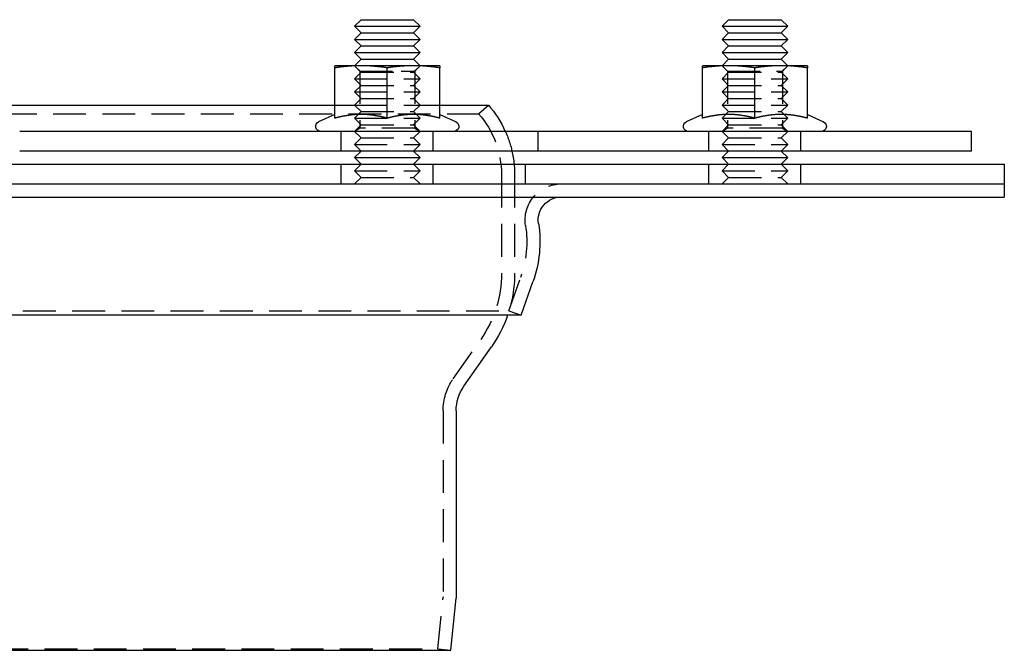
# Model space of a CAD drawing. Extents: x -150 to 150, y -423 to 104.
# Drawn here: x 0 to 150, y 8 to 104 of the extents above; entities that cross this region are included whole.
import ezdxf

# ---------------------------------------------------------------- set-up
doc = ezdxf.new("R2010")
doc.units = 0
doc.header["$LTSCALE"] = 20
doc.linetypes.add('VERDECKT', pattern=[0.375, 0.25, -0.125])
doc.layers.get('0').update_dxf_attribs({"linetype": 'CONTINUOUS'})
doc.layers.add('STEMPEL', color=3, linetype='CONTINUOUS')

# ---------------------------------------------------------------- blocks, each defined once
blk = doc.blocks.new('A$C29F56560')
at = {"color": 3, "linetype": 'CONTINUOUS', "extrusion": (0, 1, -2e-16)}
for p, q in [((52, 104), (51, 103)), ((52, 104), (60, 104)), ((60, 104), (61, 103)), ((108, 104), (107, 103)), ((108, 104), (116, 104)), ((116, 104), (117, 103)), ((51, 103), (61, 103)), ((52, 102), (51, 103)), ((60, 102), (61, 103)), ((107, 103), (117, 103)), ((108, 102), (107, 103)), ((116, 102), (117, 103)), ((52, 102), (51, 101)), ((51, 101), (61, 101)), ((52, 100), (51, 101)), ((52, 102), (60, 102)), ((60, 102), (61, 101)), ((60, 100), (61, 101)), ((108, 102), (107, 101)), ((107, 101), (117, 101)), ((108, 100), (107, 101)), ((108, 102), (116, 102)), ((116, 102), (117, 101)), ((116, 100), (117, 101)), ((52, 100), (51, 99)), ((52, 100), (60, 100)), ((60, 100), (61, 99)), ((108, 100), (107, 99)), ((108, 100), (116, 100)), ((116, 100), (117, 99)), ((51, 99), (61, 99)), ((52, 98), (51, 99)), ((52, 98), (51, 97)), ((52, 98), (60, 98)), ((60, 98), (61, 99)), ((60, 98), (61, 97)), ((107, 99), (117, 99)), ((108, 98), (107, 99)), ((108, 98), (107, 97)), ((108, 98), (116, 98)), ((116, 98), (117, 99)), ((116, 98), (117, 97)), ((52, 97), (48, 97)), ((48, 89), (48, 96.67)), ((60, 97), (52, 97)), ((56, 89), (56, 96.67)), ((64, 97), (60, 97)), ((64, 89), (64, 96.67)), ((108, 97), (104, 97)), ((104, 89), (104, 96.67)), ((116, 97), (108, 97)), ((112, 89), (112, 96.67)), ((120, 97), (116, 97)), ((120, 89), (120, 96.67)), ((-48, 91), (48, 91)), ((64, 91), (71.4, 91)), ((48, 89.58), (45.53, 88.43)), ((64, 89.58), (66.47, 88.43)), ((104, 89.58), (101.53, 88.43)), ((120, 89.58), (122.47, 88.43)), ((145, 87), (0, 87)), ((145, 84), (145, 87)), ((145, 84), (0, 84)), ((52, 84), (51, 83)), ((51, 83), (61, 83)), ((52, 82), (51, 83)), ((60, 84), (61, 83)), ((60, 82), (61, 83)), ((108, 84), (107, 83)), ((107, 83), (117, 83)), ((108, 82), (107, 83)), ((116, 84), (117, 83)), ((116, 82), (117, 83)), ((-150, 82), (150, 82)), ((150, 82), (150, 79)), ((-150, 79), (150, 79)), ((-150, 79), (150, 79)), ((150, 79), (150, 77)), ((-150, 77), (150, 77)), ((76.38, 59), (78.19, 64.09)), ((76.38, 59), (-76.38, 59)), ((67.68, 48.19), (71.87, 54.19)), ((66.5, 44.46), (66.5, 16.05)), ((65.7, 8), (66.5, 15.95)), ((-65.7, 8), (65.7, 8))]:
    blk.add_line(p, q, dxfattribs=at)
at = {"color": 1, "linetype": 'VERDECKT', "extrusion": (0, 1, -2e-16)}
for p, q in [((51.81, 96.19), (51, 97)), ((52, 96), (51, 97)), ((51.81, 96.19), (58.09, 96.19)), ((51.81, 96.19), (51.81, 87.47)), ((58.09, 96.19), (60.19, 96.19)), ((60, 96), (61, 97)), ((60.19, 96.19), (61, 97)), ((60.19, 96.19), (60.19, 87.47)), ((107.81, 96.19), (107, 97)), ((108, 96), (107, 97)), ((107.81, 96.19), (116.19, 96.19)), ((107.81, 96.19), (107.81, 87.47)), ((116, 96), (117, 97)), ((116.19, 96.19), (117, 97)), ((116.19, 96.19), (116.19, 87.47)), ((52, 96), (51, 95)), ((51, 95), (61, 95)), ((52, 94), (51, 95)), ((52, 96), (60, 96)), ((60, 96), (61, 95)), ((60, 94), (61, 95)), ((108, 96), (107, 95)), ((107, 95), (117, 95)), ((108, 94), (107, 95)), ((108, 96), (116, 96)), ((116, 96), (117, 95)), ((116, 94), (117, 95)), ((52, 94), (51, 93)), ((52, 94), (60, 94)), ((60, 94), (61, 93)), ((108, 94), (107, 93)), ((108, 94), (116, 94)), ((116, 94), (117, 93)), ((51, 93), (61, 93)), ((52, 92), (51, 93)), ((52, 92), (51, 91)), ((52, 92), (60, 92)), ((60, 92), (61, 93)), ((60, 92), (61, 91)), ((107, 93), (117, 93)), ((108, 92), (107, 93)), ((108, 92), (107, 91)), ((108, 92), (116, 92)), ((116, 92), (117, 93)), ((116, 92), (117, 91)), ((48, 91), (51, 91)), ((51, 91), (61, 91)), ((52, 90), (51, 91)), ((60, 90), (61, 91)), ((61, 91), (64, 91)), ((69.9, 89.68), (71.4, 91)), ((107, 91), (117, 91)), ((108, 90), (107, 91)), ((116, 90), (117, 91)), ((-69.9, 89.68), (69.9, 89.68)), ((52, 90), (51, 89)), ((51, 89), (61, 89)), ((52, 88), (51, 89)), ((52, 90), (60, 90)), ((60, 90), (61, 89)), ((60, 88), (61, 89)), ((108, 90), (107, 89)), ((107, 89), (117, 89)), ((108, 88), (107, 89)), ((108, 90), (116, 90)), ((116, 90), (117, 89)), ((116, 88), (117, 89)), ((52, 88), (51, 87)), ((51.81, 87.47), (51, 87)), ((60.19, 87.47), (51.81, 87.47)), ((52, 88), (60, 88)), ((60, 88), (61, 87)), ((60.19, 87.47), (61, 87)), ((108, 88), (107, 87)), ((107.81, 87.47), (107, 87)), ((116.19, 87.47), (107.81, 87.47)), ((108, 88), (116, 88)), ((116, 88), (117, 87)), ((116.19, 87.47), (117, 87)), ((49, 84), (49, 87)), ((52, 86), (51, 87)), ((52, 86), (51, 85)), ((52, 86), (60, 86)), ((60, 86), (61, 87)), ((60, 86), (61, 85)), ((63, 84), (63, 87)), ((79, 84), (79, 87)), ((105, 84), (105, 87)), ((108, 86), (107, 87)), ((108, 86), (107, 85)), ((108, 86), (116, 86)), ((116, 86), (117, 87)), ((116, 86), (117, 85)), ((119, 84), (119, 87)), ((51, 85), (61, 85)), ((52, 84), (51, 85)), ((60, 84), (61, 85)), ((107, 85), (117, 85)), ((108, 84), (107, 85)), ((116, 84), (117, 85)), ((49, 79), (49, 82)), ((52, 82), (51, 81)), ((60, 82), (61, 81)), ((63, 79), (63, 82)), ((77, 82), (77, 79)), ((105, 79), (105, 82)), ((108, 82), (107, 81)), ((116, 82), (117, 81)), ((119, 79), (119, 82)), ((51, 81), (61, 81)), ((52, 80), (51, 81)), ((52, 80), (51, 79)), ((52, 80), (60, 80)), ((60, 80), (61, 81)), ((60, 80), (61, 79)), ((73.4, 80.42), (73.4, 65.37)), ((75.4, 80.42), (75.4, 65.37)), ((107, 81), (117, 81)), ((108, 80), (107, 81)), ((108, 80), (107, 79)), ((108, 80), (116, 80)), ((116, 80), (117, 81)), ((116, 80), (117, 79)), ((74.5, 59.67), (76.31, 64.76)), ((-74.5, 59.67), (74.5, 59.67)), ((74.5, 59.67), (76.38, 59)), ((66.04, 49.34), (70.24, 55.33)), ((64.5, 44.46), (64.5, 16.15)), ((63.71, 8.2), (64.5, 16.05)), ((-63.71, 8.2), (63.71, 8.2)), ((63.71, 8.2), (65.7, 8))]:
    blk.add_line(p, q, dxfattribs=at)
at = {"color": 3}
for points in [[(48, 96.67, 0), (48, 96.68, 0), (48, 96.68, 0), (48, 96.69, 0), (48, 96.7, 0), (48, 96.7, 0), (48, 96.71, 0), (48, 96.72, 0), (48, 96.72, 0), (48, 96.73, 0), (48, 96.74, 0), (48, 96.74, 0), (48, 96.75, 0), (48, 96.76, 0), (48, 96.76, 0), (48, 96.77, 0), (48, 96.77, 0), (48, 96.78, 0), (48, 96.78, 0), (48, 96.79, 0), (48, 96.8, 0), (48, 96.8, 0), (48, 96.81, 0), (48, 96.81, 0), (48, 96.82, 0), (48, 96.82, 0), (48, 96.83, 0), (48, 96.83, 0), (48, 96.84, 0), (48, 96.84, 0), (48, 96.85, 0), (48, 96.85, 0), (48, 96.86, 0), (48, 96.86, 0), (48, 96.87, 0), (48, 96.87, 0), (48, 96.87, 0), (48, 96.88, 0), (48, 96.88, 0), (48, 96.89, 0), (48, 96.89, 0), (48, 96.89, 0), (48, 96.9, 0), (48, 96.9, 0), (48, 96.91, 0), (48, 96.91, 0), (48, 96.91, 0), (48, 96.92, 0), (48, 96.92, 0), (48, 96.92, 0), (48, 96.93, 0), (48, 96.93, 0), (48, 96.93, 0), (48, 96.94, 0), (48, 96.94, 0), (48, 96.94, 0), (48, 96.95, 0), (48, 96.95, 0), (48, 96.95, 0), (48, 96.95, 0), (48, 96.96, 0), (48, 96.96, 0), (48, 96.96, 0), (48, 96.96, 0), (48, 96.97, 0), (48, 96.97, 0), (48, 96.97, 0), (48, 96.97, 0), (48, 96.97, 0), (48, 96.98, 0), (48, 96.98, 0), (48, 96.98, 0), (48, 96.98, 0), (48, 96.98, 0), (48, 96.98, 0), (48, 96.99, 0), (48, 96.99, 0), (48, 96.99, 0), (48, 96.99, 0), (48, 96.99, 0), (48, 96.99, 0), (48, 96.99, 0), (48, 96.99, 0), (48, 96.99, 0), (48, 97, 0), (48, 97, 0), (48, 97, 0), (48, 97, 0), (48, 97, 0), (48, 97, 0), (48, 97, 0), (48, 97, 0), (48, 97, 0), (48, 97, 0), (48, 97, 0), (48, 97, 0)], [(52, 97, 0), (51.96, 97, 0), (51.92, 97, 0), (51.88, 97, 0), (51.84, 97, 0), (51.8, 97, 0), (51.76, 97, 0), (51.72, 97, 0), (51.68, 97, 0), (51.64, 97, 0), (51.6, 97, 0), (51.56, 97, 0), (51.51, 96.99, 0), (51.47, 96.99, 0), (51.43, 96.99, 0), (51.39, 96.99, 0), (51.35, 96.99, 0), (51.31, 96.99, 0), (51.27, 96.99, 0), (51.23, 96.99, 0), (51.19, 96.99, 0), (51.15, 96.98, 0), (51.11, 96.98, 0), (51.07, 96.98, 0), (51.03, 96.98, 0), (50.99, 96.98, 0), (50.95, 96.98, 0), (50.91, 96.97, 0), (50.87, 96.97, 0), (50.83, 96.97, 0), (50.79, 96.97, 0), (50.75, 96.97, 0), (50.71, 96.96, 0), (50.67, 96.96, 0), (50.63, 96.96, 0), (50.59, 96.96, 0), (50.54, 96.95, 0), (50.5, 96.95, 0), (50.46, 96.95, 0), (50.42, 96.95, 0), (50.38, 96.94, 0), (50.34, 96.94, 0), (50.3, 96.94, 0), (50.26, 96.93, 0), (50.22, 96.93, 0), (50.18, 96.93, 0), (50.13, 96.92, 0), (50.09, 96.92, 0), (50.05, 96.92, 0), (50.01, 96.91, 0), (49.97, 96.91, 0), (49.93, 96.91, 0), (49.89, 96.9, 0), (49.84, 96.9, 0), (49.8, 96.89, 0), (49.76, 96.89, 0), (49.72, 96.89, 0), (49.68, 96.88, 0), (49.64, 96.88, 0), (49.59, 96.87, 0), (49.55, 96.87, 0), (49.51, 96.87, 0), (49.47, 96.86, 0), (49.42, 96.86, 0), (49.38, 96.85, 0), (49.34, 96.85, 0), (49.3, 96.84, 0), (49.25, 96.84, 0), (49.21, 96.83, 0), (49.17, 96.83, 0), (49.12, 96.82, 0), (49.08, 96.82, 0), (49.04, 96.81, 0), (48.99, 96.81, 0), (48.95, 96.8, 0), (48.91, 96.8, 0), (48.86, 96.79, 0), (48.82, 96.78, 0), (48.77, 96.78, 0), (48.73, 96.77, 0), (48.68, 96.77, 0), (48.64, 96.76, 0), (48.6, 96.76, 0), (48.55, 96.75, 0), (48.51, 96.74, 0), (48.46, 96.74, 0), (48.41, 96.73, 0), (48.37, 96.72, 0), (48.32, 96.72, 0), (48.28, 96.71, 0), (48.23, 96.7, 0), (48.19, 96.7, 0), (48.14, 96.69, 0), (48.09, 96.68, 0), (48.05, 96.68, 0), (48, 96.67, 0)], [(56, 96.67, 0), (55.95, 96.68, 0), (55.91, 96.68, 0), (55.86, 96.69, 0), (55.81, 96.7, 0), (55.77, 96.7, 0), (55.72, 96.71, 0), (55.68, 96.72, 0), (55.63, 96.72, 0), (55.59, 96.73, 0), (55.54, 96.74, 0), (55.49, 96.74, 0), (55.45, 96.75, 0), (55.4, 96.76, 0), (55.36, 96.76, 0), (55.32, 96.77, 0), (55.27, 96.77, 0), (55.23, 96.78, 0), (55.18, 96.78, 0), (55.14, 96.79, 0), (55.09, 96.8, 0), (55.05, 96.8, 0), (55.01, 96.81, 0), (54.96, 96.81, 0), (54.92, 96.82, 0), (54.88, 96.82, 0), (54.83, 96.83, 0), (54.79, 96.83, 0), (54.75, 96.84, 0), (54.7, 96.84, 0), (54.66, 96.85, 0), (54.62, 96.85, 0), (54.58, 96.86, 0), (54.53, 96.86, 0), (54.49, 96.87, 0), (54.45, 96.87, 0), (54.41, 96.87, 0), (54.36, 96.88, 0), (54.32, 96.88, 0), (54.28, 96.89, 0), (54.24, 96.89, 0), (54.2, 96.89, 0), (54.16, 96.9, 0), (54.11, 96.9, 0), (54.07, 96.91, 0), (54.03, 96.91, 0), (53.99, 96.91, 0), (53.95, 96.92, 0), (53.91, 96.92, 0), (53.87, 96.92, 0), (53.82, 96.93, 0), (53.78, 96.93, 0), (53.74, 96.93, 0), (53.7, 96.94, 0), (53.66, 96.94, 0), (53.62, 96.94, 0), (53.58, 96.95, 0), (53.54, 96.95, 0), (53.5, 96.95, 0), (53.46, 96.95, 0), (53.41, 96.96, 0), (53.37, 96.96, 0), (53.33, 96.96, 0), (53.29, 96.96, 0), (53.25, 96.97, 0), (53.21, 96.97, 0), (53.17, 96.97, 0), (53.13, 96.97, 0), (53.09, 96.97, 0), (53.05, 96.98, 0), (53.01, 96.98, 0), (52.97, 96.98, 0), (52.93, 96.98, 0), (52.89, 96.98, 0), (52.85, 96.98, 0), (52.81, 96.99, 0), (52.77, 96.99, 0), (52.73, 96.99, 0), (52.69, 96.99, 0), (52.65, 96.99, 0), (52.61, 96.99, 0), (52.57, 96.99, 0), (52.53, 96.99, 0), (52.49, 96.99, 0), (52.44, 97, 0), (52.4, 97, 0), (52.36, 97, 0), (52.32, 97, 0), (52.28, 97, 0), (52.24, 97, 0), (52.2, 97, 0), (52.16, 97, 0), (52.12, 97, 0), (52.08, 97, 0), (52.04, 97, 0), (52, 97, 0)], [(60, 97, 0), (59.96, 97, 0), (59.92, 97, 0), (59.88, 97, 0), (59.84, 97, 0), (59.8, 97, 0), (59.76, 97, 0), (59.72, 97, 0), (59.68, 97, 0), (59.64, 97, 0), (59.6, 97, 0), (59.56, 97, 0), (59.51, 96.99, 0), (59.47, 96.99, 0), (59.43, 96.99, 0), (59.39, 96.99, 0), (59.35, 96.99, 0), (59.31, 96.99, 0), (59.27, 96.99, 0), (59.23, 96.99, 0), (59.19, 96.99, 0), (59.15, 96.98, 0), (59.11, 96.98, 0), (59.07, 96.98, 0), (59.03, 96.98, 0), (58.99, 96.98, 0), (58.95, 96.98, 0), (58.91, 96.97, 0), (58.87, 96.97, 0), (58.83, 96.97, 0), (58.79, 96.97, 0), (58.75, 96.97, 0), (58.71, 96.96, 0), (58.67, 96.96, 0), (58.63, 96.96, 0), (58.59, 96.96, 0), (58.54, 96.95, 0), (58.5, 96.95, 0), (58.46, 96.95, 0), (58.42, 96.95, 0), (58.38, 96.94, 0), (58.34, 96.94, 0), (58.3, 96.94, 0), (58.26, 96.93, 0), (58.22, 96.93, 0), (58.18, 96.93, 0), (58.13, 96.92, 0), (58.09, 96.92, 0), (58.05, 96.92, 0), (58.01, 96.91, 0), (57.97, 96.91, 0), (57.93, 96.91, 0), (57.89, 96.9, 0), (57.84, 96.9, 0), (57.8, 96.89, 0), (57.76, 96.89, 0), (57.72, 96.89, 0), (57.68, 96.88, 0), (57.64, 96.88, 0), (57.59, 96.87, 0), (57.55, 96.87, 0), (57.51, 96.87, 0), (57.47, 96.86, 0), (57.42, 96.86, 0), (57.38, 96.85, 0), (57.34, 96.85, 0), (57.3, 96.84, 0), (57.25, 96.84, 0), (57.21, 96.83, 0), (57.17, 96.83, 0), (57.12, 96.82, 0), (57.08, 96.82, 0), (57.04, 96.81, 0), (56.99, 96.81, 0), (56.95, 96.8, 0), (56.91, 96.8, 0), (56.86, 96.79, 0), (56.82, 96.78, 0), (56.77, 96.78, 0), (56.73, 96.77, 0), (56.68, 96.77, 0), (56.64, 96.76, 0), (56.6, 96.76, 0), (56.55, 96.75, 0), (56.51, 96.74, 0), (56.46, 96.74, 0), (56.41, 96.73, 0), (56.37, 96.72, 0), (56.32, 96.72, 0), (56.28, 96.71, 0), (56.23, 96.7, 0), (56.19, 96.7, 0), (56.14, 96.69, 0), (56.09, 96.68, 0), (56.05, 96.68, 0), (56, 96.67, 0)], [(64, 96.67, 0), (63.95, 96.68, 0), (63.91, 96.68, 0), (63.86, 96.69, 0), (63.81, 96.7, 0), (63.77, 96.7, 0), (63.72, 96.71, 0), (63.68, 96.72, 0), (63.63, 96.72, 0), (63.59, 96.73, 0), (63.54, 96.74, 0), (63.49, 96.74, 0), (63.45, 96.75, 0), (63.4, 96.76, 0), (63.36, 96.76, 0), (63.32, 96.77, 0), (63.27, 96.77, 0), (63.23, 96.78, 0), (63.18, 96.78, 0), (63.14, 96.79, 0), (63.09, 96.8, 0), (63.05, 96.8, 0), (63.01, 96.81, 0), (62.96, 96.81, 0), (62.92, 96.82, 0), (62.88, 96.82, 0), (62.83, 96.83, 0), (62.79, 96.83, 0), (62.75, 96.84, 0), (62.7, 96.84, 0), (62.66, 96.85, 0), (62.62, 96.85, 0), (62.58, 96.86, 0), (62.53, 96.86, 0), (62.49, 96.87, 0), (62.45, 96.87, 0), (62.41, 96.87, 0), (62.36, 96.88, 0), (62.32, 96.88, 0), (62.28, 96.89, 0), (62.24, 96.89, 0), (62.2, 96.89, 0), (62.16, 96.9, 0), (62.11, 96.9, 0), (62.07, 96.91, 0), (62.03, 96.91, 0), (61.99, 96.91, 0), (61.95, 96.92, 0), (61.91, 96.92, 0), (61.87, 96.92, 0), (61.82, 96.93, 0), (61.78, 96.93, 0), (61.74, 96.93, 0), (61.7, 96.94, 0), (61.66, 96.94, 0), (61.62, 96.94, 0), (61.58, 96.95, 0), (61.54, 96.95, 0), (61.5, 96.95, 0), (61.46, 96.95, 0), (61.41, 96.96, 0), (61.37, 96.96, 0), (61.33, 96.96, 0), (61.29, 96.96, 0), (61.25, 96.97, 0), (61.21, 96.97, 0), (61.17, 96.97, 0), (61.13, 96.97, 0), (61.09, 96.97, 0), (61.05, 96.98, 0), (61.01, 96.98, 0), (60.97, 96.98, 0), (60.93, 96.98, 0), (60.89, 96.98, 0), (60.85, 96.98, 0), (60.81, 96.99, 0), (60.77, 96.99, 0), (60.73, 96.99, 0), (60.69, 96.99, 0), (60.65, 96.99, 0), (60.61, 96.99, 0), (60.57, 96.99, 0), (60.53, 96.99, 0), (60.49, 96.99, 0), (60.44, 97, 0), (60.4, 97, 0), (60.36, 97, 0), (60.32, 97, 0), (60.28, 97, 0), (60.24, 97, 0), (60.2, 97, 0), (60.16, 97, 0), (60.12, 97, 0), (60.08, 97, 0), (60.04, 97, 0), (60, 97, 0)], [(64, 97, 0), (64, 97, 0), (64, 97, 0), (64, 97, 0), (64, 97, 0), (64, 97, 0), (64, 97, 0), (64, 97, 0), (64, 97, 0), (64, 97, 0), (64, 97, 0), (64, 97, 0), (64, 96.99, 0), (64, 96.99, 0), (64, 96.99, 0), (64, 96.99, 0), (64, 96.99, 0), (64, 96.99, 0), (64, 96.99, 0), (64, 96.99, 0), (64, 96.99, 0), (64, 96.98, 0), (64, 96.98, 0), (64, 96.98, 0), (64, 96.98, 0), (64, 96.98, 0), (64, 96.98, 0), (64, 96.97, 0), (64, 96.97, 0), (64, 96.97, 0), (64, 96.97, 0), (64, 96.97, 0), (64, 96.96, 0), (64, 96.96, 0), (64, 96.96, 0), (64, 96.96, 0), (64, 96.95, 0), (64, 96.95, 0), (64, 96.95, 0), (64, 96.95, 0), (64, 96.94, 0), (64, 96.94, 0), (64, 96.94, 0), (64, 96.93, 0), (64, 96.93, 0), (64, 96.93, 0), (64, 96.92, 0), (64, 96.92, 0), (64, 96.92, 0), (64, 96.91, 0), (64, 96.91, 0), (64, 96.91, 0), (64, 96.9, 0), (64, 96.9, 0), (64, 96.89, 0), (64, 96.89, 0), (64, 96.89, 0), (64, 96.88, 0), (64, 96.88, 0), (64, 96.87, 0), (64, 96.87, 0), (64, 96.87, 0), (64, 96.86, 0), (64, 96.86, 0), (64, 96.85, 0), (64, 96.85, 0), (64, 96.84, 0), (64, 96.84, 0), (64, 96.83, 0), (64, 96.83, 0), (64, 96.82, 0), (64, 96.82, 0), (64, 96.81, 0), (64, 96.81, 0), (64, 96.8, 0), (64, 96.8, 0), (64, 96.79, 0), (64, 96.78, 0), (64, 96.78, 0), (64, 96.77, 0), (64, 96.77, 0), (64, 96.76, 0), (64, 96.76, 0), (64, 96.75, 0), (64, 96.74, 0), (64, 96.74, 0), (64, 96.73, 0), (64, 96.72, 0), (64, 96.72, 0), (64, 96.71, 0), (64, 96.7, 0), (64, 96.7, 0), (64, 96.69, 0), (64, 96.68, 0), (64, 96.68, 0), (64, 96.67, 0)], [(104, 96.67, 0), (104, 96.68, 0), (104, 96.68, 0), (104, 96.69, 0), (104, 96.7, 0), (104, 96.7, 0), (104, 96.71, 0), (104, 96.72, 0), (104, 96.72, 0), (104, 96.73, 0), (104, 96.74, 0), (104, 96.74, 0), (104, 96.75, 0), (104, 96.76, 0), (104, 96.76, 0), (104, 96.77, 0), (104, 96.77, 0), (104, 96.78, 0), (104, 96.78, 0), (104, 96.79, 0), (104, 96.8, 0), (104, 96.8, 0), (104, 96.81, 0), (104, 96.81, 0), (104, 96.82, 0), (104, 96.82, 0), (104, 96.83, 0), (104, 96.83, 0), (104, 96.84, 0), (104, 96.84, 0), (104, 96.85, 0), (104, 96.85, 0), (104, 96.86, 0), (104, 96.86, 0), (104, 96.87, 0), (104, 96.87, 0), (104, 96.87, 0), (104, 96.88, 0), (104, 96.88, 0), (104, 96.89, 0), (104, 96.89, 0), (104, 96.89, 0), (104, 96.9, 0), (104, 96.9, 0), (104, 96.91, 0), (104, 96.91, 0), (104, 96.91, 0), (104, 96.92, 0), (104, 96.92, 0), (104, 96.92, 0), (104, 96.93, 0), (104, 96.93, 0), (104, 96.93, 0), (104, 96.94, 0), (104, 96.94, 0), (104, 96.94, 0), (104, 96.95, 0), (104, 96.95, 0), (104, 96.95, 0), (104, 96.95, 0), (104, 96.96, 0), (104, 96.96, 0), (104, 96.96, 0), (104, 96.96, 0), (104, 96.97, 0), (104, 96.97, 0), (104, 96.97, 0), (104, 96.97, 0), (104, 96.97, 0), (104, 96.98, 0), (104, 96.98, 0), (104, 96.98, 0), (104, 96.98, 0), (104, 96.98, 0), (104, 96.98, 0), (104, 96.99, 0), (104, 96.99, 0), (104, 96.99, 0), (104, 96.99, 0), (104, 96.99, 0), (104, 96.99, 0), (104, 96.99, 0), (104, 96.99, 0), (104, 96.99, 0), (104, 97, 0), (104, 97, 0), (104, 97, 0), (104, 97, 0), (104, 97, 0), (104, 97, 0), (104, 97, 0), (104, 97, 0), (104, 97, 0), (104, 97, 0), (104, 97, 0), (104, 97, 0)], [(108, 97, 0), (107.96, 97, 0), (107.92, 97, 0), (107.88, 97, 0), (107.84, 97, 0), (107.8, 97, 0), (107.76, 97, 0), (107.72, 97, 0), (107.68, 97, 0), (107.64, 97, 0), (107.6, 97, 0), (107.56, 97, 0), (107.52, 96.99, 0), (107.47, 96.99, 0), (107.43, 96.99, 0), (107.39, 96.99, 0), (107.35, 96.99, 0), (107.31, 96.99, 0), (107.27, 96.99, 0), (107.23, 96.99, 0), (107.19, 96.99, 0), (107.15, 96.98, 0), (107.11, 96.98, 0), (107.07, 96.98, 0), (107.03, 96.98, 0), (106.99, 96.98, 0), (106.95, 96.98, 0), (106.91, 96.97, 0), (106.87, 96.97, 0), (106.83, 96.97, 0), (106.79, 96.97, 0), (106.75, 96.97, 0), (106.71, 96.96, 0), (106.67, 96.96, 0), (106.63, 96.96, 0), (106.58, 96.96, 0), (106.55, 96.95, 0), (106.5, 96.95, 0), (106.46, 96.95, 0), (106.42, 96.95, 0), (106.38, 96.94, 0), (106.34, 96.94, 0), (106.3, 96.94, 0), (106.26, 96.93, 0), (106.22, 96.93, 0), (106.18, 96.93, 0), (106.14, 96.92, 0), (106.09, 96.92, 0), (106.05, 96.92, 0), (106.01, 96.91, 0), (105.97, 96.91, 0), (105.93, 96.91, 0), (105.89, 96.9, 0), (105.84, 96.9, 0), (105.8, 96.89, 0), (105.76, 96.89, 0), (105.72, 96.89, 0), (105.68, 96.88, 0), (105.64, 96.88, 0), (105.59, 96.87, 0), (105.55, 96.87, 0), (105.51, 96.87, 0), (105.47, 96.86, 0), (105.42, 96.86, 0), (105.38, 96.85, 0), (105.34, 96.85, 0), (105.3, 96.84, 0), (105.25, 96.84, 0), (105.21, 96.83, 0), (105.17, 96.83, 0), (105.12, 96.82, 0), (105.08, 96.82, 0), (105.04, 96.81, 0), (104.99, 96.81, 0), (104.95, 96.8, 0), (104.91, 96.8, 0), (104.86, 96.79, 0), (104.82, 96.78, 0), (104.77, 96.78, 0), (104.73, 96.77, 0), (104.68, 96.77, 0), (104.64, 96.76, 0), (104.59, 96.76, 0), (104.55, 96.75, 0), (104.5, 96.74, 0), (104.46, 96.74, 0), (104.42, 96.73, 0), (104.37, 96.72, 0), (104.32, 96.72, 0), (104.28, 96.71, 0), (104.23, 96.7, 0), (104.19, 96.7, 0), (104.14, 96.69, 0), (104.09, 96.68, 0), (104.05, 96.68, 0), (104, 96.67, 0)], [(112, 96.67, 0), (111.95, 96.68, 0), (111.91, 96.68, 0), (111.86, 96.69, 0), (111.81, 96.7, 0), (111.77, 96.7, 0), (111.72, 96.71, 0), (111.68, 96.72, 0), (111.63, 96.72, 0), (111.58, 96.73, 0), (111.54, 96.74, 0), (111.5, 96.74, 0), (111.45, 96.75, 0), (111.41, 96.76, 0), (111.36, 96.76, 0), (111.32, 96.77, 0), (111.27, 96.77, 0), (111.23, 96.78, 0), (111.18, 96.78, 0), (111.14, 96.79, 0), (111.09, 96.8, 0), (111.05, 96.8, 0), (111.01, 96.81, 0), (110.96, 96.81, 0), (110.92, 96.82, 0), (110.88, 96.82, 0), (110.83, 96.83, 0), (110.79, 96.83, 0), (110.75, 96.84, 0), (110.7, 96.84, 0), (110.66, 96.85, 0), (110.62, 96.85, 0), (110.58, 96.86, 0), (110.53, 96.86, 0), (110.49, 96.87, 0), (110.45, 96.87, 0), (110.41, 96.87, 0), (110.36, 96.88, 0), (110.32, 96.88, 0), (110.28, 96.89, 0), (110.24, 96.89, 0), (110.2, 96.89, 0), (110.16, 96.9, 0), (110.11, 96.9, 0), (110.07, 96.91, 0), (110.03, 96.91, 0), (109.99, 96.91, 0), (109.95, 96.92, 0), (109.91, 96.92, 0), (109.86, 96.92, 0), (109.82, 96.93, 0), (109.78, 96.93, 0), (109.74, 96.93, 0), (109.7, 96.94, 0), (109.66, 96.94, 0), (109.62, 96.94, 0), (109.58, 96.95, 0), (109.54, 96.95, 0), (109.5, 96.95, 0), (109.45, 96.95, 0), (109.42, 96.96, 0), (109.37, 96.96, 0), (109.33, 96.96, 0), (109.29, 96.96, 0), (109.25, 96.97, 0), (109.21, 96.97, 0), (109.17, 96.97, 0), (109.13, 96.97, 0), (109.09, 96.97, 0), (109.05, 96.98, 0), (109.01, 96.98, 0), (108.97, 96.98, 0), (108.93, 96.98, 0), (108.89, 96.98, 0), (108.85, 96.98, 0), (108.81, 96.99, 0), (108.77, 96.99, 0), (108.73, 96.99, 0), (108.69, 96.99, 0), (108.65, 96.99, 0), (108.61, 96.99, 0), (108.57, 96.99, 0), (108.53, 96.99, 0), (108.48, 96.99, 0), (108.44, 97, 0), (108.4, 97, 0), (108.36, 97, 0), (108.32, 97, 0), (108.28, 97, 0), (108.24, 97, 0), (108.2, 97, 0), (108.16, 97, 0), (108.12, 97, 0), (108.08, 97, 0), (108.04, 97, 0), (108, 97, 0)], [(116, 97, 0), (115.96, 97, 0), (115.92, 97, 0), (115.88, 97, 0), (115.84, 97, 0), (115.8, 97, 0), (115.76, 97, 0), (115.72, 97, 0), (115.68, 97, 0), (115.64, 97, 0), (115.6, 97, 0), (115.56, 97, 0), (115.52, 96.99, 0), (115.47, 96.99, 0), (115.43, 96.99, 0), (115.39, 96.99, 0), (115.35, 96.99, 0), (115.31, 96.99, 0), (115.27, 96.99, 0), (115.23, 96.99, 0), (115.19, 96.99, 0), (115.15, 96.98, 0), (115.11, 96.98, 0), (115.07, 96.98, 0), (115.03, 96.98, 0), (114.99, 96.98, 0), (114.95, 96.98, 0), (114.91, 96.97, 0), (114.87, 96.97, 0), (114.83, 96.97, 0), (114.79, 96.97, 0), (114.75, 96.97, 0), (114.71, 96.96, 0), (114.67, 96.96, 0), (114.63, 96.96, 0), (114.58, 96.96, 0), (114.55, 96.95, 0), (114.5, 96.95, 0), (114.46, 96.95, 0), (114.42, 96.95, 0), (114.38, 96.94, 0), (114.34, 96.94, 0), (114.3, 96.94, 0), (114.26, 96.93, 0), (114.22, 96.93, 0), (114.18, 96.93, 0), (114.14, 96.92, 0), (114.09, 96.92, 0), (114.05, 96.92, 0), (114.01, 96.91, 0), (113.97, 96.91, 0), (113.93, 96.91, 0), (113.89, 96.9, 0), (113.84, 96.9, 0), (113.8, 96.89, 0), (113.76, 96.89, 0), (113.72, 96.89, 0), (113.68, 96.88, 0), (113.64, 96.88, 0), (113.59, 96.87, 0), (113.55, 96.87, 0), (113.51, 96.87, 0), (113.47, 96.86, 0), (113.42, 96.86, 0), (113.38, 96.85, 0), (113.34, 96.85, 0), (113.3, 96.84, 0), (113.25, 96.84, 0), (113.21, 96.83, 0), (113.17, 96.83, 0), (113.12, 96.82, 0), (113.08, 96.82, 0), (113.04, 96.81, 0), (112.99, 96.81, 0), (112.95, 96.8, 0), (112.91, 96.8, 0), (112.86, 96.79, 0), (112.82, 96.78, 0), (112.77, 96.78, 0), (112.73, 96.77, 0), (112.68, 96.77, 0), (112.64, 96.76, 0), (112.59, 96.76, 0), (112.55, 96.75, 0), (112.5, 96.74, 0), (112.46, 96.74, 0), (112.42, 96.73, 0), (112.37, 96.72, 0), (112.32, 96.72, 0), (112.28, 96.71, 0), (112.23, 96.7, 0), (112.19, 96.7, 0), (112.14, 96.69, 0), (112.09, 96.68, 0), (112.05, 96.68, 0), (112, 96.67, 0)], [(120, 96.67, 0), (119.95, 96.68, 0), (119.91, 96.68, 0), (119.86, 96.69, 0), (119.81, 96.7, 0), (119.77, 96.7, 0), (119.72, 96.71, 0), (119.68, 96.72, 0), (119.63, 96.72, 0), (119.58, 96.73, 0), (119.54, 96.74, 0), (119.5, 96.74, 0), (119.45, 96.75, 0), (119.41, 96.76, 0), (119.36, 96.76, 0), (119.32, 96.77, 0), (119.27, 96.77, 0), (119.23, 96.78, 0), (119.18, 96.78, 0), (119.14, 96.79, 0), (119.09, 96.8, 0), (119.05, 96.8, 0), (119.01, 96.81, 0), (118.96, 96.81, 0), (118.92, 96.82, 0), (118.88, 96.82, 0), (118.83, 96.83, 0), (118.79, 96.83, 0), (118.75, 96.84, 0), (118.7, 96.84, 0), (118.66, 96.85, 0), (118.62, 96.85, 0), (118.58, 96.86, 0), (118.53, 96.86, 0), (118.49, 96.87, 0), (118.45, 96.87, 0), (118.41, 96.87, 0), (118.36, 96.88, 0), (118.32, 96.88, 0), (118.28, 96.89, 0), (118.24, 96.89, 0), (118.2, 96.89, 0), (118.16, 96.9, 0), (118.11, 96.9, 0), (118.07, 96.91, 0), (118.03, 96.91, 0), (117.99, 96.91, 0), (117.95, 96.92, 0), (117.91, 96.92, 0), (117.86, 96.92, 0), (117.82, 96.93, 0), (117.78, 96.93, 0), (117.74, 96.93, 0), (117.7, 96.94, 0), (117.66, 96.94, 0), (117.62, 96.94, 0), (117.58, 96.95, 0), (117.54, 96.95, 0), (117.5, 96.95, 0), (117.45, 96.95, 0), (117.42, 96.96, 0), (117.37, 96.96, 0), (117.33, 96.96, 0), (117.29, 96.96, 0), (117.25, 96.97, 0), (117.21, 96.97, 0), (117.17, 96.97, 0), (117.13, 96.97, 0), (117.09, 96.97, 0), (117.05, 96.98, 0), (117.01, 96.98, 0), (116.97, 96.98, 0), (116.93, 96.98, 0), (116.89, 96.98, 0), (116.85, 96.98, 0), (116.81, 96.99, 0), (116.77, 96.99, 0), (116.73, 96.99, 0), (116.69, 96.99, 0), (116.65, 96.99, 0), (116.61, 96.99, 0), (116.57, 96.99, 0), (116.53, 96.99, 0), (116.48, 96.99, 0), (116.44, 97, 0), (116.4, 97, 0), (116.36, 97, 0), (116.32, 97, 0), (116.28, 97, 0), (116.24, 97, 0), (116.2, 97, 0), (116.16, 97, 0), (116.12, 97, 0), (116.08, 97, 0), (116.04, 97, 0), (116, 97, 0)], [(120, 97, 0), (120, 97, 0), (120, 97, 0), (120, 97, 0), (120, 97, 0), (120, 97, 0), (120, 97, 0), (120, 97, 0), (120, 97, 0), (120, 97, 0), (120, 97, 0), (120, 97, 0), (120, 96.99, 0), (120, 96.99, 0), (120, 96.99, 0), (120, 96.99, 0), (120, 96.99, 0), (120, 96.99, 0), (120, 96.99, 0), (120, 96.99, 0), (120, 96.99, 0), (120, 96.98, 0), (120, 96.98, 0), (120, 96.98, 0), (120, 96.98, 0), (120, 96.98, 0), (120, 96.98, 0), (120, 96.97, 0), (120, 96.97, 0), (120, 96.97, 0), (120, 96.97, 0), (120, 96.97, 0), (120, 96.96, 0), (120, 96.96, 0), (120, 96.96, 0), (120, 96.96, 0), (120, 96.95, 0), (120, 96.95, 0), (120, 96.95, 0), (120, 96.95, 0), (120, 96.94, 0), (120, 96.94, 0), (120, 96.94, 0), (120, 96.93, 0), (120, 96.93, 0), (120, 96.93, 0), (120, 96.92, 0), (120, 96.92, 0), (120, 96.92, 0), (120, 96.91, 0), (120, 96.91, 0), (120, 96.91, 0), (120, 96.9, 0), (120, 96.9, 0), (120, 96.89, 0), (120, 96.89, 0), (120, 96.89, 0), (120, 96.88, 0), (120, 96.88, 0), (120, 96.87, 0), (120, 96.87, 0), (120, 96.87, 0), (120, 96.86, 0), (120, 96.86, 0), (120, 96.85, 0), (120, 96.85, 0), (120, 96.84, 0), (120, 96.84, 0), (120, 96.83, 0), (120, 96.83, 0), (120, 96.82, 0), (120, 96.82, 0), (120, 96.81, 0), (120, 96.81, 0), (120, 96.8, 0), (120, 96.8, 0), (120, 96.79, 0), (120, 96.78, 0), (120, 96.78, 0), (120, 96.77, 0), (120, 96.77, 0), (120, 96.76, 0), (120, 96.76, 0), (120, 96.75, 0), (120, 96.74, 0), (120, 96.74, 0), (120, 96.73, 0), (120, 96.72, 0), (120, 96.72, 0), (120, 96.71, 0), (120, 96.7, 0), (120, 96.7, 0), (120, 96.69, 0), (120, 96.68, 0), (120, 96.68, 0), (120, 96.67, 0)], [(52, 89.58, 0), (51.96, 89.58, 0), (51.92, 89.58, 0), (51.88, 89.58, 0), (51.84, 89.58, 0), (51.79, 89.58, 0), (51.75, 89.58, 0), (51.71, 89.58, 0), (51.67, 89.58, 0), (51.63, 89.57, 0), (51.59, 89.57, 0), (51.55, 89.57, 0), (51.51, 89.57, 0), (51.47, 89.57, 0), (51.43, 89.57, 0), (51.39, 89.57, 0), (51.35, 89.56, 0), (51.3, 89.56, 0), (51.26, 89.56, 0), (51.22, 89.56, 0), (51.18, 89.55, 0), (51.14, 89.55, 0), (51.1, 89.55, 0), (51.06, 89.55, 0), (51.02, 89.54, 0), (50.98, 89.54, 0), (50.94, 89.54, 0), (50.9, 89.53, 0), (50.86, 89.53, 0), (50.82, 89.53, 0), (50.78, 89.52, 0), (50.74, 89.52, 0), (50.69, 89.51, 0), (50.65, 89.51, 0), (50.61, 89.51, 0), (50.57, 89.5, 0), (50.53, 89.5, 0), (50.49, 89.49, 0), (50.45, 89.49, 0), (50.41, 89.48, 0), (50.37, 89.48, 0), (50.33, 89.47, 0), (50.29, 89.47, 0), (50.24, 89.46, 0), (50.2, 89.46, 0), (50.16, 89.45, 0), (50.12, 89.45, 0), (50.08, 89.44, 0), (50.04, 89.43, 0), (50, 89.43, 0), (49.96, 89.42, 0), (49.91, 89.41, 0), (49.87, 89.41, 0), (49.83, 89.4, 0), (49.79, 89.39, 0), (49.75, 89.39, 0), (49.71, 89.38, 0), (49.66, 89.37, 0), (49.62, 89.37, 0), (49.58, 89.36, 0), (49.54, 89.35, 0), (49.49, 89.34, 0), (49.45, 89.34, 0), (49.41, 89.33, 0), (49.37, 89.32, 0), (49.33, 89.31, 0), (49.28, 89.3, 0), (49.24, 89.3, 0), (49.2, 89.29, 0), (49.15, 89.28, 0), (49.11, 89.27, 0), (49.07, 89.26, 0), (49.03, 89.25, 0), (48.98, 89.24, 0), (48.94, 89.23, 0), (48.9, 89.22, 0), (48.85, 89.21, 0), (48.81, 89.2, 0), (48.76, 89.19, 0), (48.72, 89.18, 0), (48.68, 89.17, 0), (48.63, 89.16, 0), (48.59, 89.15, 0), (48.54, 89.14, 0), (48.5, 89.13, 0), (48.45, 89.12, 0), (48.41, 89.11, 0), (48.36, 89.1, 0), (48.32, 89.09, 0), (48.27, 89.07, 0), (48.23, 89.06, 0), (48.18, 89.05, 0), (48.14, 89.04, 0), (48.09, 89.03, 0), (48.05, 89.02, 0), (48, 89, 0)], [(56, 89, 0), (55.95, 89.02, 0), (55.91, 89.03, 0), (55.86, 89.04, 0), (55.82, 89.05, 0), (55.77, 89.06, 0), (55.73, 89.07, 0), (55.68, 89.09, 0), (55.64, 89.1, 0), (55.59, 89.11, 0), (55.55, 89.12, 0), (55.5, 89.13, 0), (55.46, 89.14, 0), (55.41, 89.15, 0), (55.37, 89.16, 0), (55.32, 89.17, 0), (55.28, 89.18, 0), (55.24, 89.19, 0), (55.19, 89.2, 0), (55.15, 89.21, 0), (55.1, 89.22, 0), (55.06, 89.23, 0), (55.02, 89.24, 0), (54.97, 89.25, 0), (54.93, 89.26, 0), (54.89, 89.27, 0), (54.85, 89.28, 0), (54.8, 89.29, 0), (54.76, 89.3, 0), (54.72, 89.3, 0), (54.67, 89.31, 0), (54.63, 89.32, 0), (54.59, 89.33, 0), (54.55, 89.34, 0), (54.51, 89.34, 0), (54.46, 89.35, 0), (54.42, 89.36, 0), (54.38, 89.37, 0), (54.34, 89.37, 0), (54.29, 89.38, 0), (54.25, 89.39, 0), (54.21, 89.39, 0), (54.17, 89.4, 0), (54.13, 89.41, 0), (54.09, 89.41, 0), (54.04, 89.42, 0), (54, 89.43, 0), (53.96, 89.43, 0), (53.92, 89.44, 0), (53.88, 89.45, 0), (53.84, 89.45, 0), (53.8, 89.46, 0), (53.76, 89.46, 0), (53.71, 89.47, 0), (53.67, 89.47, 0), (53.63, 89.48, 0), (53.59, 89.48, 0), (53.55, 89.49, 0), (53.51, 89.49, 0), (53.47, 89.5, 0), (53.43, 89.5, 0), (53.39, 89.51, 0), (53.35, 89.51, 0), (53.31, 89.51, 0), (53.26, 89.52, 0), (53.22, 89.52, 0), (53.18, 89.53, 0), (53.14, 89.53, 0), (53.1, 89.53, 0), (53.06, 89.54, 0), (53.02, 89.54, 0), (52.98, 89.54, 0), (52.94, 89.55, 0), (52.9, 89.55, 0), (52.86, 89.55, 0), (52.82, 89.55, 0), (52.78, 89.56, 0), (52.74, 89.56, 0), (52.7, 89.56, 0), (52.65, 89.56, 0), (52.61, 89.57, 0), (52.57, 89.57, 0), (52.53, 89.57, 0), (52.49, 89.57, 0), (52.45, 89.57, 0), (52.41, 89.57, 0), (52.37, 89.57, 0), (52.33, 89.58, 0), (52.29, 89.58, 0), (52.25, 89.58, 0), (52.21, 89.58, 0), (52.16, 89.58, 0), (52.12, 89.58, 0), (52.08, 89.58, 0), (52.04, 89.58, 0), (52, 89.58, 0)], [(60, 89.58, 0), (59.96, 89.58, 0), (59.92, 89.58, 0), (59.88, 89.58, 0), (59.84, 89.58, 0), (59.79, 89.58, 0), (59.75, 89.58, 0), (59.71, 89.58, 0), (59.67, 89.58, 0), (59.63, 89.57, 0), (59.59, 89.57, 0), (59.55, 89.57, 0), (59.51, 89.57, 0), (59.47, 89.57, 0), (59.43, 89.57, 0), (59.39, 89.57, 0), (59.35, 89.56, 0), (59.3, 89.56, 0), (59.26, 89.56, 0), (59.22, 89.56, 0), (59.18, 89.55, 0), (59.14, 89.55, 0), (59.1, 89.55, 0), (59.06, 89.55, 0), (59.02, 89.54, 0), (58.98, 89.54, 0), (58.94, 89.54, 0), (58.9, 89.53, 0), (58.86, 89.53, 0), (58.82, 89.53, 0), (58.78, 89.52, 0), (58.74, 89.52, 0), (58.69, 89.51, 0), (58.65, 89.51, 0), (58.61, 89.51, 0), (58.57, 89.5, 0), (58.53, 89.5, 0), (58.49, 89.49, 0), (58.45, 89.49, 0), (58.41, 89.48, 0), (58.37, 89.48, 0), (58.33, 89.47, 0), (58.29, 89.47, 0), (58.24, 89.46, 0), (58.2, 89.46, 0), (58.16, 89.45, 0), (58.12, 89.45, 0), (58.08, 89.44, 0), (58.04, 89.43, 0), (58, 89.43, 0), (57.96, 89.42, 0), (57.91, 89.41, 0), (57.87, 89.41, 0), (57.83, 89.4, 0), (57.79, 89.39, 0), (57.75, 89.39, 0), (57.71, 89.38, 0), (57.66, 89.37, 0), (57.62, 89.37, 0), (57.58, 89.36, 0), (57.54, 89.35, 0), (57.49, 89.34, 0), (57.45, 89.34, 0), (57.41, 89.33, 0), (57.37, 89.32, 0), (57.33, 89.31, 0), (57.28, 89.3, 0), (57.24, 89.3, 0), (57.2, 89.29, 0), (57.15, 89.28, 0), (57.11, 89.27, 0), (57.07, 89.26, 0), (57.03, 89.25, 0), (56.98, 89.24, 0), (56.94, 89.23, 0), (56.9, 89.22, 0), (56.85, 89.21, 0), (56.81, 89.2, 0), (56.76, 89.19, 0), (56.72, 89.18, 0), (56.68, 89.17, 0), (56.63, 89.16, 0), (56.59, 89.15, 0), (56.54, 89.14, 0), (56.5, 89.13, 0), (56.45, 89.12, 0), (56.41, 89.11, 0), (56.36, 89.1, 0), (56.32, 89.09, 0), (56.27, 89.07, 0), (56.23, 89.06, 0), (56.18, 89.05, 0), (56.14, 89.04, 0), (56.09, 89.03, 0), (56.05, 89.02, 0), (56, 89, 0)], [(64, 89, 0), (63.95, 89.02, 0), (63.91, 89.03, 0), (63.86, 89.04, 0), (63.82, 89.05, 0), (63.77, 89.06, 0), (63.73, 89.07, 0), (63.68, 89.09, 0), (63.64, 89.1, 0), (63.59, 89.11, 0), (63.55, 89.12, 0), (63.5, 89.13, 0), (63.46, 89.14, 0), (63.41, 89.15, 0), (63.37, 89.16, 0), (63.32, 89.17, 0), (63.28, 89.18, 0), (63.24, 89.19, 0), (63.19, 89.2, 0), (63.15, 89.21, 0), (63.1, 89.22, 0), (63.06, 89.23, 0), (63.02, 89.24, 0), (62.97, 89.25, 0), (62.93, 89.26, 0), (62.89, 89.27, 0), (62.85, 89.28, 0), (62.8, 89.29, 0), (62.76, 89.3, 0), (62.72, 89.3, 0), (62.67, 89.31, 0), (62.63, 89.32, 0), (62.59, 89.33, 0), (62.55, 89.34, 0), (62.51, 89.34, 0), (62.46, 89.35, 0), (62.42, 89.36, 0), (62.38, 89.37, 0), (62.34, 89.37, 0), (62.29, 89.38, 0), (62.25, 89.39, 0), (62.21, 89.39, 0), (62.17, 89.4, 0), (62.13, 89.41, 0), (62.09, 89.41, 0), (62.04, 89.42, 0), (62, 89.43, 0), (61.96, 89.43, 0), (61.92, 89.44, 0), (61.88, 89.45, 0), (61.84, 89.45, 0), (61.8, 89.46, 0), (61.76, 89.46, 0), (61.71, 89.47, 0), (61.67, 89.47, 0), (61.63, 89.48, 0), (61.59, 89.48, 0), (61.55, 89.49, 0), (61.51, 89.49, 0), (61.47, 89.5, 0), (61.43, 89.5, 0), (61.39, 89.51, 0), (61.35, 89.51, 0), (61.31, 89.51, 0), (61.26, 89.52, 0), (61.22, 89.52, 0), (61.18, 89.53, 0), (61.14, 89.53, 0), (61.1, 89.53, 0), (61.06, 89.54, 0), (61.02, 89.54, 0), (60.98, 89.54, 0), (60.94, 89.55, 0), (60.9, 89.55, 0), (60.86, 89.55, 0), (60.82, 89.55, 0), (60.78, 89.56, 0), (60.74, 89.56, 0), (60.7, 89.56, 0), (60.65, 89.56, 0), (60.61, 89.57, 0), (60.57, 89.57, 0), (60.53, 89.57, 0), (60.49, 89.57, 0), (60.45, 89.57, 0), (60.41, 89.57, 0), (60.37, 89.57, 0), (60.33, 89.58, 0), (60.29, 89.58, 0), (60.25, 89.58, 0), (60.21, 89.58, 0), (60.16, 89.58, 0), (60.12, 89.58, 0), (60.08, 89.58, 0), (60.04, 89.58, 0), (60, 89.58, 0)], [(108, 89.58, 0), (107.96, 89.58, 0), (107.92, 89.58, 0), (107.88, 89.58, 0), (107.84, 89.58, 0), (107.8, 89.58, 0), (107.75, 89.58, 0), (107.71, 89.58, 0), (107.67, 89.58, 0), (107.63, 89.57, 0), (107.59, 89.57, 0), (107.55, 89.57, 0), (107.51, 89.57, 0), (107.47, 89.57, 0), (107.43, 89.57, 0), (107.39, 89.57, 0), (107.35, 89.56, 0), (107.31, 89.56, 0), (107.26, 89.56, 0), (107.22, 89.56, 0), (107.18, 89.55, 0), (107.14, 89.55, 0), (107.1, 89.55, 0), (107.06, 89.55, 0), (107.02, 89.54, 0), (106.98, 89.54, 0), (106.94, 89.54, 0), (106.9, 89.53, 0), (106.86, 89.53, 0), (106.82, 89.53, 0), (106.78, 89.52, 0), (106.73, 89.52, 0), (106.69, 89.51, 0), (106.65, 89.51, 0), (106.61, 89.51, 0), (106.57, 89.5, 0), (106.53, 89.5, 0), (106.49, 89.49, 0), (106.45, 89.49, 0), (106.41, 89.48, 0), (106.37, 89.48, 0), (106.33, 89.47, 0), (106.28, 89.47, 0), (106.24, 89.46, 0), (106.2, 89.46, 0), (106.16, 89.45, 0), (106.12, 89.45, 0), (106.08, 89.44, 0), (106.04, 89.43, 0), (106, 89.43, 0), (105.95, 89.42, 0), (105.91, 89.41, 0), (105.87, 89.41, 0), (105.83, 89.4, 0), (105.79, 89.39, 0), (105.75, 89.39, 0), (105.7, 89.38, 0), (105.66, 89.37, 0), (105.62, 89.37, 0), (105.58, 89.36, 0), (105.54, 89.35, 0), (105.5, 89.34, 0), (105.45, 89.34, 0), (105.41, 89.33, 0), (105.37, 89.32, 0), (105.33, 89.31, 0), (105.28, 89.3, 0), (105.24, 89.3, 0), (105.2, 89.29, 0), (105.16, 89.28, 0), (105.11, 89.27, 0), (105.07, 89.26, 0), (105.03, 89.25, 0), (104.98, 89.24, 0), (104.94, 89.23, 0), (104.89, 89.22, 0), (104.85, 89.21, 0), (104.81, 89.2, 0), (104.76, 89.19, 0), (104.72, 89.18, 0), (104.68, 89.17, 0), (104.63, 89.16, 0), (104.59, 89.15, 0), (104.54, 89.14, 0), (104.5, 89.13, 0), (104.45, 89.12, 0), (104.41, 89.11, 0), (104.36, 89.1, 0), (104.32, 89.09, 0), (104.27, 89.07, 0), (104.23, 89.06, 0), (104.18, 89.05, 0), (104.14, 89.04, 0), (104.09, 89.03, 0), (104.05, 89.02, 0), (104, 89, 0)], [(112, 89, 0), (111.95, 89.02, 0), (111.91, 89.03, 0), (111.86, 89.04, 0), (111.82, 89.05, 0), (111.77, 89.06, 0), (111.73, 89.07, 0), (111.68, 89.09, 0), (111.64, 89.1, 0), (111.59, 89.11, 0), (111.55, 89.12, 0), (111.5, 89.13, 0), (111.46, 89.14, 0), (111.41, 89.15, 0), (111.37, 89.16, 0), (111.32, 89.17, 0), (111.28, 89.18, 0), (111.24, 89.19, 0), (111.19, 89.2, 0), (111.15, 89.21, 0), (111.11, 89.22, 0), (111.06, 89.23, 0), (111.02, 89.24, 0), (110.97, 89.25, 0), (110.93, 89.26, 0), (110.89, 89.27, 0), (110.84, 89.28, 0), (110.8, 89.29, 0), (110.76, 89.3, 0), (110.72, 89.3, 0), (110.67, 89.31, 0), (110.63, 89.32, 0), (110.59, 89.33, 0), (110.55, 89.34, 0), (110.5, 89.34, 0), (110.46, 89.35, 0), (110.42, 89.36, 0), (110.38, 89.37, 0), (110.34, 89.37, 0), (110.3, 89.38, 0), (110.25, 89.39, 0), (110.21, 89.39, 0), (110.17, 89.4, 0), (110.13, 89.41, 0), (110.09, 89.41, 0), (110.05, 89.42, 0), (110, 89.43, 0), (109.96, 89.43, 0), (109.92, 89.44, 0), (109.88, 89.45, 0), (109.84, 89.45, 0), (109.8, 89.46, 0), (109.76, 89.46, 0), (109.72, 89.47, 0), (109.67, 89.47, 0), (109.63, 89.48, 0), (109.59, 89.48, 0), (109.55, 89.49, 0), (109.51, 89.49, 0), (109.47, 89.5, 0), (109.43, 89.5, 0), (109.39, 89.51, 0), (109.35, 89.51, 0), (109.31, 89.51, 0), (109.27, 89.52, 0), (109.22, 89.52, 0), (109.18, 89.53, 0), (109.14, 89.53, 0), (109.1, 89.53, 0), (109.06, 89.54, 0), (109.02, 89.54, 0), (108.98, 89.54, 0), (108.94, 89.55, 0), (108.9, 89.55, 0), (108.86, 89.55, 0), (108.82, 89.55, 0), (108.78, 89.56, 0), (108.74, 89.56, 0), (108.69, 89.56, 0), (108.65, 89.56, 0), (108.61, 89.57, 0), (108.57, 89.57, 0), (108.53, 89.57, 0), (108.49, 89.57, 0), (108.45, 89.57, 0), (108.41, 89.57, 0), (108.37, 89.57, 0), (108.33, 89.58, 0), (108.29, 89.58, 0), (108.25, 89.58, 0), (108.2, 89.58, 0), (108.16, 89.58, 0), (108.12, 89.58, 0), (108.08, 89.58, 0), (108.04, 89.58, 0), (108, 89.58, 0)], [(116, 89.58, 0), (115.96, 89.58, 0), (115.92, 89.58, 0), (115.88, 89.58, 0), (115.84, 89.58, 0), (115.8, 89.58, 0), (115.75, 89.58, 0), (115.71, 89.58, 0), (115.67, 89.58, 0), (115.63, 89.57, 0), (115.59, 89.57, 0), (115.55, 89.57, 0), (115.51, 89.57, 0), (115.47, 89.57, 0), (115.43, 89.57, 0), (115.39, 89.57, 0), (115.35, 89.56, 0), (115.31, 89.56, 0), (115.26, 89.56, 0), (115.22, 89.56, 0), (115.18, 89.55, 0), (115.14, 89.55, 0), (115.1, 89.55, 0), (115.06, 89.55, 0), (115.02, 89.54, 0), (114.98, 89.54, 0), (114.94, 89.54, 0), (114.9, 89.53, 0), (114.86, 89.53, 0), (114.82, 89.53, 0), (114.78, 89.52, 0), (114.73, 89.52, 0), (114.69, 89.51, 0), (114.65, 89.51, 0), (114.61, 89.51, 0), (114.57, 89.5, 0), (114.53, 89.5, 0), (114.49, 89.49, 0), (114.45, 89.49, 0), (114.41, 89.48, 0), (114.37, 89.48, 0), (114.33, 89.47, 0), (114.28, 89.47, 0), (114.24, 89.46, 0), (114.2, 89.46, 0), (114.16, 89.45, 0), (114.12, 89.45, 0), (114.08, 89.44, 0), (114.04, 89.43, 0), (114, 89.43, 0), (113.95, 89.42, 0), (113.91, 89.41, 0), (113.87, 89.41, 0), (113.83, 89.4, 0), (113.79, 89.39, 0), (113.75, 89.39, 0), (113.7, 89.38, 0), (113.66, 89.37, 0), (113.62, 89.37, 0), (113.58, 89.36, 0), (113.54, 89.35, 0), (113.5, 89.34, 0), (113.45, 89.34, 0), (113.41, 89.33, 0), (113.37, 89.32, 0), (113.33, 89.31, 0), (113.28, 89.3, 0), (113.24, 89.3, 0), (113.2, 89.29, 0), (113.16, 89.28, 0), (113.11, 89.27, 0), (113.07, 89.26, 0), (113.03, 89.25, 0), (112.98, 89.24, 0), (112.94, 89.23, 0), (112.89, 89.22, 0), (112.85, 89.21, 0), (112.81, 89.2, 0), (112.76, 89.19, 0), (112.72, 89.18, 0), (112.68, 89.17, 0), (112.63, 89.16, 0), (112.59, 89.15, 0), (112.54, 89.14, 0), (112.5, 89.13, 0), (112.45, 89.12, 0), (112.41, 89.11, 0), (112.36, 89.1, 0), (112.32, 89.09, 0), (112.27, 89.07, 0), (112.23, 89.06, 0), (112.18, 89.05, 0), (112.14, 89.04, 0), (112.09, 89.03, 0), (112.05, 89.02, 0), (112, 89, 0)], [(120, 89, 0), (119.95, 89.02, 0), (119.91, 89.03, 0), (119.86, 89.04, 0), (119.82, 89.05, 0), (119.77, 89.06, 0), (119.73, 89.07, 0), (119.68, 89.09, 0), (119.64, 89.1, 0), (119.59, 89.11, 0), (119.55, 89.12, 0), (119.5, 89.13, 0), (119.46, 89.14, 0), (119.41, 89.15, 0), (119.37, 89.16, 0), (119.32, 89.17, 0), (119.28, 89.18, 0), (119.24, 89.19, 0), (119.19, 89.2, 0), (119.15, 89.21, 0), (119.11, 89.22, 0), (119.06, 89.23, 0), (119.02, 89.24, 0), (118.97, 89.25, 0), (118.93, 89.26, 0), (118.89, 89.27, 0), (118.84, 89.28, 0), (118.8, 89.29, 0), (118.76, 89.3, 0), (118.72, 89.3, 0), (118.67, 89.31, 0), (118.63, 89.32, 0), (118.59, 89.33, 0), (118.55, 89.34, 0), (118.5, 89.34, 0), (118.46, 89.35, 0), (118.42, 89.36, 0), (118.38, 89.37, 0), (118.34, 89.37, 0), (118.3, 89.38, 0), (118.25, 89.39, 0), (118.21, 89.39, 0), (118.17, 89.4, 0), (118.13, 89.41, 0), (118.09, 89.41, 0), (118.05, 89.42, 0), (118, 89.43, 0), (117.96, 89.43, 0), (117.92, 89.44, 0), (117.88, 89.45, 0), (117.84, 89.45, 0), (117.8, 89.46, 0), (117.76, 89.46, 0), (117.72, 89.47, 0), (117.67, 89.47, 0), (117.63, 89.48, 0), (117.59, 89.48, 0), (117.55, 89.49, 0), (117.51, 89.49, 0), (117.47, 89.5, 0), (117.43, 89.5, 0), (117.39, 89.51, 0), (117.35, 89.51, 0), (117.31, 89.51, 0), (117.27, 89.52, 0), (117.22, 89.52, 0), (117.18, 89.53, 0), (117.14, 89.53, 0), (117.1, 89.53, 0), (117.06, 89.54, 0), (117.02, 89.54, 0), (116.98, 89.54, 0), (116.94, 89.55, 0), (116.9, 89.55, 0), (116.86, 89.55, 0), (116.82, 89.55, 0), (116.78, 89.56, 0), (116.74, 89.56, 0), (116.69, 89.56, 0), (116.65, 89.56, 0), (116.61, 89.57, 0), (116.57, 89.57, 0), (116.53, 89.57, 0), (116.49, 89.57, 0), (116.45, 89.57, 0), (116.41, 89.57, 0), (116.37, 89.57, 0), (116.33, 89.58, 0), (116.29, 89.58, 0), (116.25, 89.58, 0), (116.2, 89.58, 0), (116.16, 89.58, 0), (116.12, 89.58, 0), (116.08, 89.58, 0), (116.04, 89.58, 0), (116, 89.58, 0)]]:
    blk.add_polyline3d(points, dxfattribs=at)
at = {"color": 3, "linetype": 'CONTINUOUS', "extrusion": (0, -2e-16, -1)}
for centre, radius, start, end in [((-59.4, 80.42), 16, 138.5904, 155.7048), ((-45.85, 87.75), 0.75, 270, 65), ((-66.15, 87.75), 0.75, 115, 270), ((-101.85, 87.75), 0.75, 270, 65), ((-122.15, 87.75), 0.75, 115, 270), ((-59.4, 80.42), 16, 167.0596, 174.322), ((-82.5, 73.5), 3.5, 351.3088, 90), ((-60.98, 70.21), 18.27, 171.3088, 199.5769), ((-55.9, 65.37), 19.5, 199.0726, 215), ((-73, 44.46), 6.5, 360, 35), ((-65.5, 16.05), 1, 180, 185.7106)]:
    blk.add_arc(centre, radius, start, end, dxfattribs=at)
at = {"color": 1, "linetype": 'VERDECKT', "extrusion": (0, -2e-16, -1)}
for centre, radius, start, end in [((-59.4, 80.42), 14, 138.5904, 180), ((-59.4, 80.42), 16, 155.7048, 167.0596), ((-59.4, 80.42), 16, 174.322, 180), ((-82.5, 73.5), 5.5, 351.3088, 90), ((-60.98, 70.21), 16.27, 171.3088, 199.5769), ((-55.9, 65.37), 17.5, 180, 215), ((-55.9, 65.37), 19.5, 180, 199.0726), ((-73, 44.46), 8.5, 360, 35), ((-63.5, 16.15), 1, 180, 185.7106)]:
    blk.add_arc(centre, radius, start, end, dxfattribs=at)

msp = doc.modelspace()

# ---------------------------------------------------------------- block references
at = {"layer": 'STEMPEL'}
msp.add_blockref('A$C29F56560', (0, 0), dxfattribs=at)

doc.saveas('drawing.dxf')
